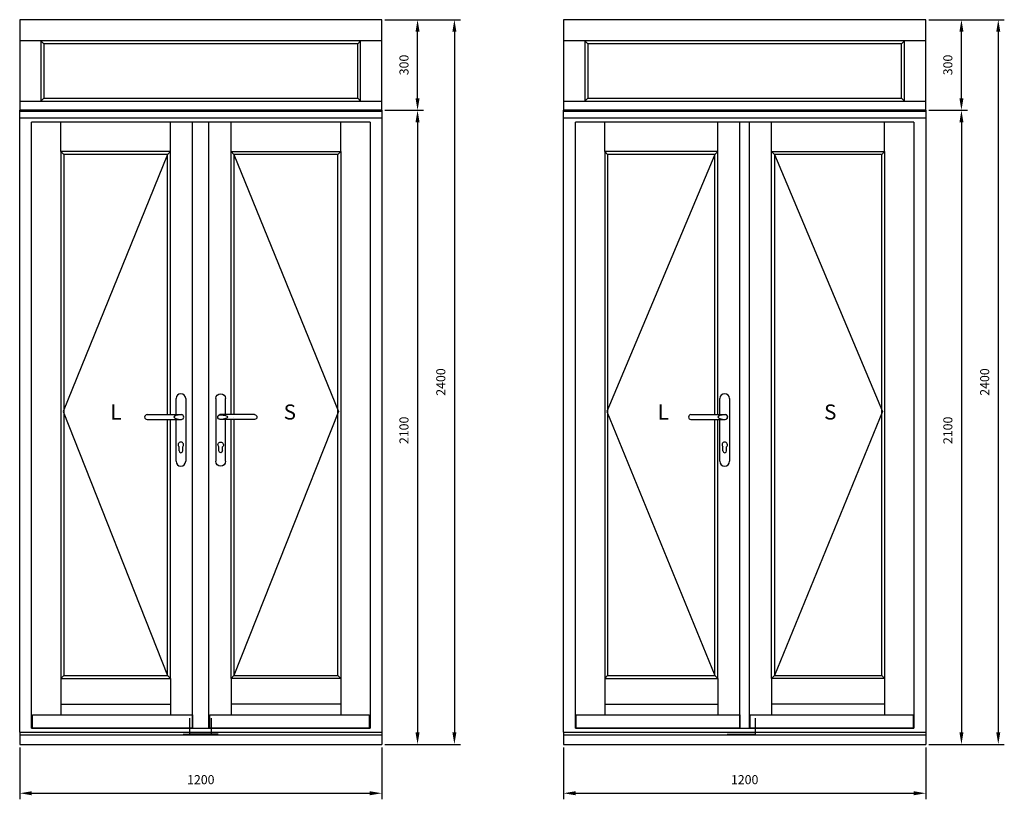
# Model space of a CAD drawing. Units: millimetres. Extents: x 45132 to 56777, y 21077 to 28978.
# Drawn here: x 45132 to 48394, y 21077 to 23659 of the extents above; entities that cross this region are included whole.
import ezdxf

# ---------------------------------------------------------------- set-up
doc = ezdxf.new("R2010")
doc.units = ezdxf.units.MM
doc.layers.get('DEFPOINTS').update_dxf_attribs({"lineweight": 25})
for name, color, linetype, lineweight in [('025', 1, 'Continuous', 25), ('05', 7, 'Continuous', 25), ('Template', 7, 'Continuous', 25)]:
    doc.layers.add(name, color=color, linetype=linetype, lineweight=lineweight)
doc.layers.add('HiLi', color=40, linetype='Continuous', plot=False)
doc.layers.add('klamka', color=7, linetype='Continuous')
doc.styles.add('Stil1_1', font='romans.shx', dxfattribs={"width": 0.75, "oblique": 15})
doc.dimstyles.new('EDEK', dxfattribs={"dimscale": 10, "dimtxt": 3, "dimasz": 4, "dimexe": 2, "dimexo": 1, "dimgap": 2, "dimtad": 0, "dimdec": 0, "dimzin": 0, "dimdsep": 46, "dimtxsty": 'Stil1_1', "dimcen": -3, "dimdle": 1.25, "dimclrd": 6, "dimclre": 6, "dimclrt": 6, "dimadec": 0, "dimazin": 0, "dimtfac": 0.666667, "dimtdec": 0, "dimtmove": 0, "dimatfit": 3, "dimfxl": 0, "dimtvp": 1.5, "dimtolj": 1, "dimtzin": 0, "dimarcsym": 0})

# ---------------------------------------------------------------- blocks, each defined once
blk = doc.blocks.new('A$C6BE94FFC')
at = {"layer": '05'}
for p, q in [((-222, 1049.8), (-222, 1050.2)), ((-214.2, 1058), (-99.3, 1058)), ((-214.2, 1042), (-100.1, 1042))]:
    blk.add_line(p, q, dxfattribs=at)
for centre, start, end in [((-214.2, 1050.2), 90, 180), ((-214.2, 1049.8), 180, 270)]:
    blk.add_arc(centre, 7.8, start, end, dxfattribs=at)
at = {"layer": 'HiLi'}
for p, q in [((0, 0), (0, 52.3)), ((-94, 0), (0, 0))]:
    blk.add_line(p, q, dxfattribs=at)
at = {"layer": 'klamka'}
for p, q in [((-118, 1058), (-118, 1111.5)), ((-102, 1127.5), (-102, 1127.5)), ((-86, 1111.5), (-86, 903.5)), ((-118, 903.5), (-118, 1042)), ((-108, 938), (-108, 951.3)), ((-96, 938), (-96, 951.3)), ((-102, 887.5), (-102, 887.5))]:
    blk.add_line(p, q, dxfattribs=at)
for centre, radius, start, end in [((-102, 1111.5), 16, 90, 180), ((-102, 1111.5), 16, 0, 90), ((-102, 1111.5), 16, 0, 90), ((-100.2, 1050), 7.8, 359.9664, 93.5355), ((-100.2, 1050), 7.8, 266.4645, 0.0336), ((-100.2, 1050), 8.02, 269.6537, 0.0336), ((-100.2, 1050), 8.02, 359.9664, 83.7812), ((-102, 958), 9, 311.8103, 228.1897), ((-102, 958), 9, 311.8103, 228.1897), ((-102, 958), 9, 311.8103, 228.1897), ((-102, 958), 9, 311.8103, 228.1897), ((-102, 938), 6, 180, 270), ((-102, 938), 6, 270, 0), ((-102, 903.5), 16, 180, 270), ((-102, 903.5), 16, 270, 0)]:
    blk.add_arc(centre, radius, start, end, dxfattribs=at)
blk.add_ellipse((-93, 1050), major_axis=(-32, 0), ratio=0.25, start_param=4.954674, end_param=7.611697, dxfattribs=at)
blk = doc.blocks.new('*D593')
at = {"color": 6, "lineweight": -2}
for p, q in [((46342.1, 23358.8), (46470.3, 23358.8)), ((46450.3, 23318.8), (46450.3, 21298.8)), ((46342.1, 21258.8), (46470.3, 21258.8))]:
    blk.add_line(p, q, dxfattribs=at)
at = {"color": 6}
for points in [[(46443.6, 23318.8), (46457, 23318.8), (46450.3, 23358.8)], [(46443.6, 21298.8), (46457, 21298.8), (46450.3, 21258.8)]]:
    blk.add_solid(points, dxfattribs=at)
at = {"layer": 'DEFPOINTS', "color": 0}
for p in [(46332.1, 23358.8), (46332.1, 21258.8), (46450.3, 21258.8)]:
    blk.add_point(p, dxfattribs=at)
at = {"color": 6, "insert": (46405.3, 22298.8), "char_height": 30, "attachment_point": 5, "rotation": 90, "style": 'Stil1_1'}
blk.add_mtext('\\A1;2100', dxfattribs=at)
blk = doc.blocks.new('*D594')
at = {"color": 6, "lineweight": -2}
for p, q in [((46342.1, 23658.8), (46470.3, 23658.8)), ((46450.3, 23398.8), (46450.3, 23618.8)), ((46342.1, 23358.8), (46470.3, 23358.8))]:
    blk.add_line(p, q, dxfattribs=at)
at = {"color": 6}
for points in [[(46443.6, 23618.8), (46457, 23618.8), (46450.3, 23658.8)], [(46443.6, 23398.8), (46457, 23398.8), (46450.3, 23358.8)]]:
    blk.add_solid(points, dxfattribs=at)
at = {"layer": 'DEFPOINTS', "color": 0}
for p in [(46332.1, 23658.8), (46450.3, 23658.8), (46332.1, 23358.8)]:
    blk.add_point(p, dxfattribs=at)
at = {"color": 6, "insert": (46405.3, 23508.8), "char_height": 30, "attachment_point": 5, "rotation": 90, "style": 'Stil1_1'}
blk.add_mtext('\\A1;300', dxfattribs=at)
blk = doc.blocks.new('*D595')
at = {"color": 6, "lineweight": -2}
for p, q in [((46460.3, 23658.8), (46592.4, 23658.8)), ((46572.4, 23618.8), (46572.4, 21298.8)), ((46460.3, 21258.8), (46592.4, 21258.8))]:
    blk.add_line(p, q, dxfattribs=at)
at = {"color": 6}
for points in [[(46565.7, 23618.8), (46579, 23618.8), (46572.4, 23658.8)], [(46565.7, 21298.8), (46579, 21298.8), (46572.4, 21258.8)]]:
    blk.add_solid(points, dxfattribs=at)
at = {"layer": 'DEFPOINTS', "color": 0}
for p in [(46450.3, 23658.8), (46450.3, 21258.8), (46572.4, 21258.8)]:
    blk.add_point(p, dxfattribs=at)
at = {"color": 6, "insert": (46527.4, 22458.8), "char_height": 30, "attachment_point": 5, "rotation": 90, "style": 'Stil1_1'}
blk.add_mtext('\\A1;2400', dxfattribs=at)
blk = doc.blocks.new('*D596')
at = {"color": 6, "lineweight": -2}
for p, q in [((45132.1, 21248.8), (45132.1, 21077)), ((46332.1, 21248.8), (46332.1, 21077)), ((45172.1, 21097), (46292.1, 21097))]:
    blk.add_line(p, q, dxfattribs=at)
at = {"color": 6}
for points in [[(45172.1, 21103.6), (45172.1, 21090.3), (45132.1, 21097)], [(46292.1, 21103.6), (46292.1, 21090.3), (46332.1, 21097)]]:
    blk.add_solid(points, dxfattribs=at)
at = {"layer": 'DEFPOINTS', "color": 0}
for p in [(45132.1, 21258.8), (46332.1, 21258.8), (46332.1, 21097)]:
    blk.add_point(p, dxfattribs=at)
at = {"color": 6, "insert": (45732.1, 21142), "char_height": 30, "attachment_point": 5, "style": 'Stil1_1'}
blk.add_mtext('\\A1;1200', dxfattribs=at)
blk = doc.blocks.new('*D597')
at = {"color": 6, "lineweight": -2}
for p, q in [((48144.2, 23358.8), (48272.4, 23358.8)), ((48252.4, 23318.8), (48252.4, 21298.8)), ((48144.2, 21258.8), (48272.4, 21258.8))]:
    blk.add_line(p, q, dxfattribs=at)
at = {"color": 6}
for points in [[(48245.8, 23318.8), (48259.1, 23318.8), (48252.4, 23358.8)], [(48245.8, 21298.8), (48259.1, 21298.8), (48252.4, 21258.8)]]:
    blk.add_solid(points, dxfattribs=at)
at = {"layer": 'DEFPOINTS', "color": 0}
for p in [(48134.2, 23358.8), (48134.2, 21258.8), (48252.4, 21258.8)]:
    blk.add_point(p, dxfattribs=at)
at = {"color": 6, "insert": (48207.4, 22298.8), "char_height": 30, "attachment_point": 5, "rotation": 90, "style": 'Stil1_1'}
blk.add_mtext('\\A1;2100', dxfattribs=at)
blk = doc.blocks.new('*D598')
at = {"color": 6, "lineweight": -2}
for p, q in [((48144.2, 23658.8), (48272.4, 23658.8)), ((48252.4, 23398.8), (48252.4, 23618.8)), ((48144.2, 23358.8), (48272.4, 23358.8))]:
    blk.add_line(p, q, dxfattribs=at)
at = {"color": 6}
for points in [[(48245.8, 23618.8), (48259.1, 23618.8), (48252.4, 23658.8)], [(48245.8, 23398.8), (48259.1, 23398.8), (48252.4, 23358.8)]]:
    blk.add_solid(points, dxfattribs=at)
at = {"layer": 'DEFPOINTS', "color": 0}
for p in [(48134.2, 23658.8), (48252.4, 23658.8), (48134.2, 23358.8)]:
    blk.add_point(p, dxfattribs=at)
at = {"color": 6, "insert": (48207.4, 23508.8), "char_height": 30, "attachment_point": 5, "rotation": 90, "style": 'Stil1_1'}
blk.add_mtext('\\A1;300', dxfattribs=at)
blk = doc.blocks.new('*D599')
at = {"color": 6, "lineweight": -2}
for p, q in [((48262.4, 23658.8), (48394.5, 23658.8)), ((48374.5, 23618.8), (48374.5, 21298.8)), ((48262.4, 21258.8), (48394.5, 21258.8))]:
    blk.add_line(p, q, dxfattribs=at)
at = {"color": 6}
for points in [[(48367.8, 23618.8), (48381.2, 23618.8), (48374.5, 23658.8)], [(48367.8, 21298.8), (48381.2, 21298.8), (48374.5, 21258.8)]]:
    blk.add_solid(points, dxfattribs=at)
at = {"layer": 'DEFPOINTS', "color": 0}
for p in [(48252.4, 23658.8), (48252.4, 21258.8), (48374.5, 21258.8)]:
    blk.add_point(p, dxfattribs=at)
at = {"color": 6, "insert": (48329.5, 22458.8), "char_height": 30, "attachment_point": 5, "rotation": 90, "style": 'Stil1_1'}
blk.add_mtext('\\A1;2400', dxfattribs=at)
blk = doc.blocks.new('*D600')
at = {"color": 6, "lineweight": -2}
for p, q in [((46934.2, 21248.8), (46934.2, 21077)), ((48134.2, 21248.8), (48134.2, 21077)), ((46974.2, 21097), (48094.2, 21097))]:
    blk.add_line(p, q, dxfattribs=at)
at = {"color": 6}
for points in [[(46974.2, 21103.6), (46974.2, 21090.3), (46934.2, 21097)], [(48094.2, 21103.6), (48094.2, 21090.3), (48134.2, 21097)]]:
    blk.add_solid(points, dxfattribs=at)
at = {"layer": 'DEFPOINTS', "color": 0}
for p in [(46934.2, 21258.8), (48134.2, 21258.8), (48134.2, 21097)]:
    blk.add_point(p, dxfattribs=at)
at = {"color": 6, "insert": (47534.2, 21142), "char_height": 30, "attachment_point": 5, "style": 'Stil1_1'}
blk.add_mtext('\\A1;1200', dxfattribs=at)

msp = doc.modelspace()

# ---------------------------------------------------------------- linework, layer by layer
for p, q in [((45268.6, 23222.3), (45268.6, 23319.8)), ((45705.1, 21312.8), (45705.1, 23319.8)), ((45759.1, 21312.8), (45759.1, 23319.8)), ((45832.6, 23222.3), (45832.6, 23319.8)), ((46195.6, 23222.3), (46195.6, 23319.8)), ((47070.7, 23222.3), (47070.7, 23319.8)), ((47518.7, 21312.8), (47518.7, 23319.8)), ((47549.7, 21312.8), (47549.7, 23319.8)), ((47623.2, 23222.3), (47623.2, 23319.8)), ((47997.7, 23222.3), (47997.7, 23319.8)), ((45832.6, 21477.3), (45832.6, 21356.6)), ((47623.2, 21477.3), (47623.2, 21356.6))]:
    msp.add_line(p, q)
for points in [[(45631.6, 22350.8), (45631.6, 23222.3), (45268.6, 23222.3), (45268.6, 21477.3), (45631.6, 21477.3), (45631.6, 22334.8)], [(45622.1, 22350.8), (45622.1, 23212.8), (45278.1, 23212.8), (45278.1, 21486.8), (45622.1, 21486.8), (45622.1, 22334.8)], [(45832.6, 22350.8), (45832.6, 23222.3), (46195.6, 23222.3), (46195.6, 21477.3), (45832.6, 21477.3), (45832.6, 22334.8)], [(45842.1, 22334.8), (45842.1, 21486.8), (46186.1, 21486.8), (46186.1, 23212.8), (45842.1, 23212.8), (45842.1, 22350.8)], [(47445.2, 22350.8), (47445.2, 23222.3), (47070.7, 23222.3), (47070.7, 21477.3), (47445.2, 21477.3), (47445.2, 22334.8)], [(47435.7, 22350.8), (47435.7, 23212.8), (47080.2, 23212.8), (47080.2, 21486.8), (47435.7, 21486.8), (47435.7, 22334.8)], [(47632.7, 23212.8), (47632.7, 21486.8), (47988.2, 21486.8), (47988.2, 23212.8), (47632.7, 23212.8), (47632.7, 22340.8)]]:
    msp.add_lwpolyline(points)
for points in [[(47623.2, 23222.3), (47997.7, 23222.3), (47997.7, 21477.3), (47623.2, 21477.3)], [(45174.1, 21356.6), (45705.1, 21356.6), (45705.1, 21312.8), (45174.1, 21312.8)], [(45762.1, 21356.6), (46290.1, 21356.6), (46290.1, 21312.8), (45762.1, 21312.8)], [(46976.2, 21356.6), (47518.7, 21356.6), (47518.7, 21312.8), (46976.2, 21312.8)], [(47552.7, 21356.6), (48092.2, 21356.6), (48092.2, 21312.8), (47552.7, 21312.8)]]:
    msp.add_lwpolyline(points, close=True)
at = {"layer": '025'}
for points in [[(45622.1, 23212.8), (45275.9, 22361.3), (45622.1, 21486.8)], [(45842.1, 23212.8), (46188.3, 22361.3), (45842.1, 21486.8)], [(47435.7, 23212.8), (47078, 22361.3), (47435.7, 21486.8)], [(47632.7, 23212.8), (47990.4, 22361.3), (47632.7, 21486.8)]]:
    msp.add_lwpolyline(points, dxfattribs=at)
at = {"layer": '05'}
for p, q in [((46332.1, 23658.8), (45132.1, 23658.8)), ((45132.1, 23658.8), (45132.1, 23358.8)), ((46332.1, 23358.8), (46332.1, 23658.8)), ((48134.2, 23658.8), (46934.2, 23658.8)), ((46934.2, 23658.8), (46934.2, 23358.8)), ((48134.2, 23358.8), (48134.2, 23658.8)), ((46332.1, 23588.3), (45132.1, 23588.3)), ((45202.6, 23588.3), (45202.6, 23389.3)), ((45202.6, 23588.3), (45212.1, 23578.8)), ((46261.6, 23588.3), (46252.1, 23578.8)), ((46261.6, 23389.3), (46261.6, 23588.3)), ((48134.2, 23588.3), (46934.2, 23588.3)), ((47004.7, 23588.3), (47004.7, 23389.3)), ((47004.7, 23588.3), (47014.2, 23578.8)), ((48063.7, 23588.3), (48054.2, 23578.8)), ((48063.7, 23389.3), (48063.7, 23588.3)), ((46252.1, 23578.8), (45212.1, 23578.8)), ((45212.1, 23578.8), (45212.1, 23398.8)), ((46252.1, 23398.8), (46252.1, 23578.8)), ((48054.2, 23578.8), (47014.2, 23578.8)), ((47014.2, 23578.8), (47014.2, 23398.8)), ((48054.2, 23398.8), (48054.2, 23578.8)), ((45202.6, 23389.3), (45212.1, 23398.8)), ((45212.1, 23398.8), (46252.1, 23398.8)), ((46261.6, 23389.3), (46252.1, 23398.8)), ((47004.7, 23389.3), (47014.2, 23398.8)), ((47014.2, 23398.8), (48054.2, 23398.8)), ((48063.7, 23389.3), (48054.2, 23398.8)), ((45132.1, 23389.3), (46332.1, 23389.3)), ((46934.2, 23389.3), (48134.2, 23389.3)), ((45132.1, 23358.8), (46332.1, 23358.8)), ((46934.2, 23358.8), (48134.2, 23358.8)), ((45132.1, 21298.8), (45132.1, 21258.8)), ((46332.1, 21298.8), (46332.1, 21258.8)), ((46934.2, 21298.8), (46934.2, 21258.8)), ((48134.2, 21298.8), (48134.2, 21258.8))]:
    msp.add_line(p, q, dxfattribs=at)
at = {"layer": 'Template'}
for p, q in [((45132.1, 21298.8), (45132.1, 23358.8)), ((46332.1, 23358.8), (45132.1, 23358.8)), ((46332.1, 23354.4), (45132.1, 23354.4)), ((46332.1, 23332.7), (45132.1, 23332.7)), ((46332.1, 23358.8), (46332.1, 21298.8)), ((46332.1, 23358.8), (46332.1, 21298.8)), ((46934.2, 21298.8), (46934.2, 23358.8)), ((48134.2, 23358.8), (46934.2, 23358.8)), ((48134.2, 23354.4), (46934.2, 23354.4)), ((48134.2, 23332.7), (46934.2, 23332.7)), ((48134.2, 23358.8), (48134.2, 21298.8)), ((48134.2, 23358.8), (48134.2, 21298.8)), ((45171.1, 21312.8), (45171.1, 23319.8)), ((46293.1, 23319.8), (45171.1, 23319.8)), ((45631.6, 23222.3), (45631.6, 23319.8)), ((46293.1, 23319.8), (46293.1, 21312.8)), ((46973.2, 21312.8), (46973.2, 23319.8)), ((48095.2, 23319.8), (46973.2, 23319.8)), ((47445.2, 23222.3), (47445.2, 23319.8)), ((48095.2, 23319.8), (48095.2, 21312.8)), ((45278.1, 23212.8), (45268.6, 23222.3)), ((45278.1, 23212.8), (45268.6, 23222.3)), ((45622.1, 23212.8), (45631.6, 23222.3)), ((45842.1, 23212.8), (45832.6, 23222.3)), ((46186.1, 23212.8), (46195.6, 23222.3)), ((47080.2, 23212.8), (47070.7, 23222.3)), ((47080.2, 23212.8), (47070.7, 23222.3)), ((47435.7, 23212.8), (47445.2, 23222.3)), ((47632.7, 23212.8), (47623.2, 23222.3)), ((47988.2, 23212.8), (47997.7, 23222.3)), ((45839.5, 22340.8), (45839.5, 22340.8)), ((45278.1, 21486.8), (45268.6, 21477.3)), ((45268.6, 21477.3), (45268.6, 21356.6)), ((45622.1, 21486.8), (45631.6, 21477.3)), ((45631.6, 21477.3), (45631.6, 21357.3)), ((45842.1, 21486.8), (45832.6, 21477.3)), ((46186.1, 21486.8), (46195.6, 21477.3)), ((46195.6, 21477.3), (46195.6, 21357.3)), ((47080.2, 21486.8), (47070.7, 21477.3)), ((47070.7, 21477.3), (47070.7, 21356.6)), ((47435.7, 21486.8), (47445.2, 21477.3)), ((47445.2, 21477.3), (47445.2, 21357.3)), ((47632.7, 21486.8), (47623.2, 21477.3)), ((47988.2, 21486.8), (47997.7, 21477.3)), ((47997.7, 21477.3), (47997.7, 21357.3)), ((45268.6, 21392.3), (45631.6, 21392.3)), ((46195.6, 21392.3), (45832.6, 21392.3)), ((47070.7, 21392.3), (47445.2, 21392.3)), ((47997.7, 21392.3), (47623.2, 21392.3)), ((45171.1, 21312.8), (46293.1, 21312.8)), ((46973.2, 21312.8), (48095.2, 21312.8)), ((45132.1, 21298.8), (46332.1, 21298.8)), ((45132.1, 21290.8), (46332.1, 21290.8)), ((46934.2, 21298.8), (48134.2, 21298.8)), ((46934.2, 21290.8), (48134.2, 21290.8)), ((45132.1, 21258.8), (46332.1, 21258.8)), ((46934.2, 21258.8), (48134.2, 21258.8))]:
    msp.add_line(p, q, dxfattribs=at)

# ---------------------------------------------------------------- block references
at = {"layer": '05'}
for p in [(45768.1, 21292.8), (47570.2, 21292.8)]:
    msp.add_blockref('A$C6BE94FFC', p, dxfattribs=at)
at = {"layer": '05', "xscale": -1}
msp.add_blockref('A$C6BE94FFC', (45696.1, 21292.8), dxfattribs=at)

# ---------------------------------------------------------------- texts
at = {"char_height": 50, "attachment_point": 1}
for s, insert, width in [('{\\fVerdana|b0|i0|c0|p34;L}', (45432.3, 22384.6), 51.752), ('{\\fVerdana|b0|i0|c0|p34;S}', (46006.8, 22384.6), 51.752), ('{\\fVerdana|b0|i0|c0|p34;L}', (47245.9, 22384.6), 51.752), ('{\\fVerdana|b0|i0|c0|p34;S}', (47797.5, 22384.6), 63.252)]:
    msp.add_mtext(s, dxfattribs=dict(at, insert=insert, width=width))

# ---------------------------------------------------------------- dimensions: what is measured, and where the dimension line sits
for base, p1, p2, picture, middle in [((46450.3, 23658.8), (46332.1, 23358.8), (46332.1, 23658.8), '*D594', (46405.3, 23508.8)), ((46572.4, 21258.8), (46450.3, 23658.8), (46450.3, 21258.8), '*D595', (46527.4, 22458.8)), ((48252.4, 23658.8), (48134.2, 23358.8), (48134.2, 23658.8), '*D598', (48207.4, 23508.8)), ((48374.5, 21258.8), (48252.4, 23658.8), (48252.4, 21258.8), '*D599', (48329.5, 22458.8))]:
    dim = msp.add_linear_dim(base=base, p1=p1, p2=p2, angle=90, dimstyle='EDEK')
    dim.commit()
    dim.dimension.update_dxf_attribs({"geometry": picture, "text_midpoint": middle})
for base, p1, p2, picture, middle in [((46450.3, 21258.8), (46332.1, 23358.8), (46332.1, 21258.8), '*D593', (46450.3, 22298.8)), ((48252.4, 21258.8), (48134.2, 23358.8), (48134.2, 21258.8), '*D597', (48252.4, 22298.8))]:
    dim = msp.add_linear_dim(base=base, p1=p1, p2=p2, angle=90, dimstyle='EDEK')
    dim.commit()
    dim.dimension.update_dxf_attribs({"geometry": picture, "text_midpoint": middle, "dimtype": 160})
for base, p1, p2, picture, middle in [((46332.1, 21097), (45132.1, 21258.8), (46332.1, 21258.8), '*D596', (45732.1, 21142)), ((48134.2, 21097), (46934.2, 21258.8), (48134.2, 21258.8), '*D600', (47534.2, 21142))]:
    dim = msp.add_linear_dim(base=base, p1=p1, p2=p2, dimstyle='EDEK')
    dim.commit()
    dim.dimension.update_dxf_attribs({"geometry": picture, "text_midpoint": middle})

doc.saveas('drawing.dxf')
